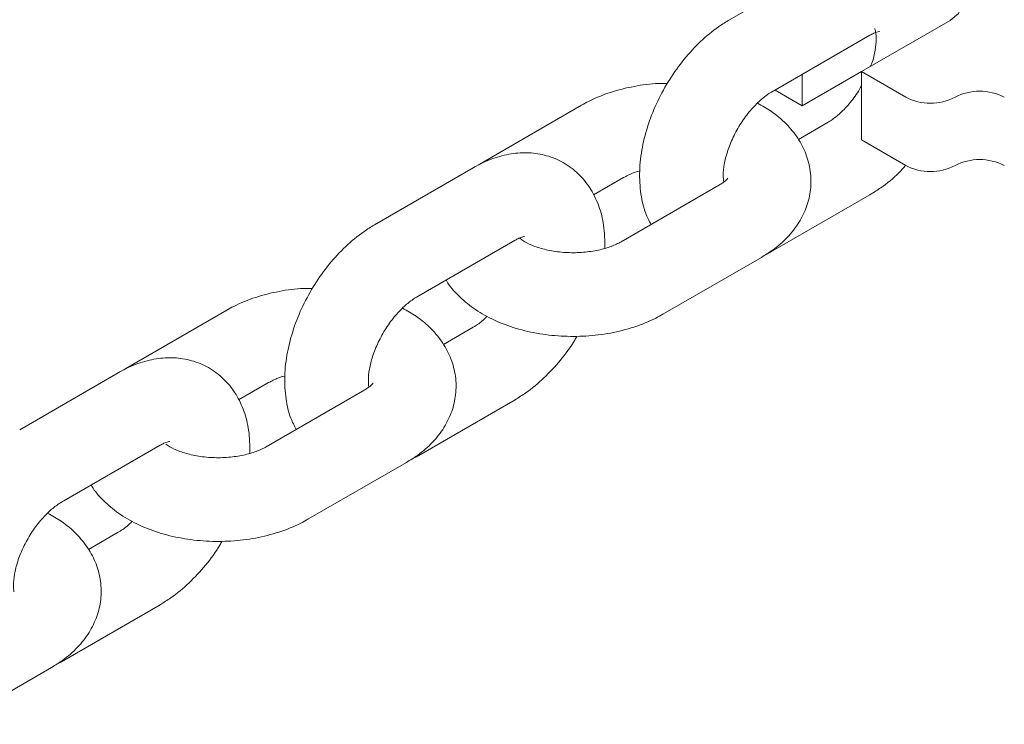
# Paper-space layout 'Sheet1' of a CAD drawing. Units: millimetres. Extents: x 0 to 1188, y 0 to 841.
# Drawn here: x 999 to 1006, y 674 to 679 of the extents above; entities that cross this region are included whole.
import ezdxf

# ---------------------------------------------------------------- set-up
doc = ezdxf.new("R2010")
doc.units = ezdxf.units.MM
doc.header["$LTSCALE"] = 20

psp = doc.layouts.new('Sheet1')

# ---------------------------------------------------------------- linework, layer by layer
at = {"color": 7, "linetype": 'Continuous', "lineweight": 15}
for p, q in [((1004.4469779, 678.9931227), (1003.7398717, 678.5849191)), ((1005.3218727, 678.5802496), (1004.6854763, 678.2128659)), ((1004.0398477, 678.0652895), (1004.7469538, 678.4734931)), ((1004.2612114, 677.9678645), (1004.6854742, 678.2127862)), ((1004.2612114, 678.193082), (1004.2612114, 677.9678645)), ((1005.0036745, 678.029174), (1004.6854763, 678.2128659)), ((1004.6854763, 678.2128659), (1004.6854763, 677.7229416)), ((1004.2612114, 677.9678645), (1004.0661474, 678.0804726)), ((1002.6792105, 677.9725195), (1001.9721044, 677.5643158)), ((1004.4469779, 677.8499657), (1004.2335504, 677.7267567)), ((1005.0036745, 677.5392497), (1004.6854763, 677.7229416)), ((1001.9721044, 677.5643158), (1001.9372658, 677.5418126)), ((1001.9013925, 677.5235876), (1001.1942864, 677.1153839)), ((1002.7640373, 677.3286893), (1002.9791844, 677.4528911)), ((1003.6691599, 677.4010338), (1002.9620538, 676.9928302)), ((1004.0398477, 676.9221324), (1004.7469538, 677.3303361)), ((1001.4942624, 676.5957543), (1002.2013685, 677.003958)), ((1003.2620297, 676.4732006), (1003.9691359, 676.8814042)), ((1000.1336251, 676.5029843), (999.426519, 676.0947807)), ((1001.9013925, 676.3804306), (1001.6879651, 676.2572215)), ((999.3558071, 676.0540524), (998.648701, 675.6458488)), ((999.426519, 676.0947807), (999.3916804, 676.0722774)), ((1000.218452, 675.8591542), (1000.433599, 675.9833559)), ((1001.1235745, 675.9314987), (1000.4164684, 675.523295)), ((1001.4942624, 675.4525973), (1002.2013685, 675.860801)), ((998.948677, 675.1262192), (999.6557831, 675.5344228)), ((1000.7164444, 675.0036654), (1001.4235505, 675.4118691)), ((999.3558071, 674.9108954), (999.1423818, 674.7876876)), ((998.948677, 673.9830622), (999.6557831, 674.3912658)), ((998.170859, 673.5341303), (998.8779672, 673.9423352))]:
    psp.add_line(p, q, dxfattribs=at)
at = {"color": 7, "linetype": 'Continuous', "lineweight": 15, "flags": 128}
psp.add_lwpolyline([(1005.2948334, 678.8390071), (1005.3554869, 678.8020461), (1005.3995198, 678.7475365), (1005.4086003, 678.6876181), (1005.3816348, 678.6295209), (1005.3218727, 678.5802496)], dxfattribs=at)
at = {"color": 7, "linetype": 'Continuous', "lineweight": 15}
for centre, radius, start, end in [((1005.5340041, 677.688008), 0.3842449, 62.60888358, 117.39111642), ((1005.180451, 678.3703607), 0.3842634, 242.61030937, 297.38969063), ((1005.180451, 677.8804364), 0.3842634, 242.61030937, 297.38969063), ((1005.5340041, 677.1980838), 0.3842449, 62.60888358, 117.39111642)]:
    psp.add_arc(centre, radius, start, end, dxfattribs=at)
for points, knots in [([(1003.7398717, 678.5849191), (1003.7137028, 678.5688041), (1003.6415484, 678.5243711), (1003.5305798, 678.4316191), (1003.4122627, 678.3040217), (1003.3085328, 678.1595047), (1003.2219693, 678.0029003), (1003.1550998, 677.8381783), (1003.1104567, 677.6691479), (1003.0904456, 677.4990586), (1003.099707, 677.3406062), (1003.1284255, 677.2111745), (1003.1634793, 677.1435128), (1003.1771987, 677.1170314)], [0, 0, 0, 0, 0.056121038, 0.154739823, 0.253154266, 0.351219229, 0.449191313, 0.547659507, 0.647197833, 0.748580771, 0.852192928, 0.942151395, 1, 1, 1, 1]), ([(1004.7469538, 678.4734931), (1004.7564787, 678.4786386), (1004.7837889, 678.493392), (1004.8139394, 678.5008813), (1004.8154042, 678.500651), (1004.816062, 678.5005476)], [0, 0, 0, 0, 0.227833051, 0.653257338, 1, 1, 1, 1]), ([(1004.7814658, 678.5203305), (1004.7811242, 678.5209031), (1004.7801324, 678.5225654), (1004.7891254, 678.4992712), (1004.7940509, 678.446014), (1004.7860207, 678.3675677), (1004.7716058, 678.2991622), (1004.7549583, 678.2588246), (1004.7517902, 678.2511481)], [0, 0, 0, 0, 0.105993005, 0.307738101, 0.516794524, 0.728893816, 0.948406892, 1, 1, 1, 1]), ([(1003.2953005, 678.1283848), (1003.2740765, 678.1286195), (1003.1933062, 678.1295127), (1003.0541852, 678.1093481), (1002.8842939, 678.0675114), (1002.7606979, 678.0175898), (1002.6958041, 677.9816973), (1002.6792105, 677.9725195)], [0, 0, 0, 0, 0.095132357, 0.362037097, 0.631539136, 0.90578278, 1, 1, 1, 1]), ([(1004.6854742, 678.1101293), (1004.678642, 678.0974127), (1004.6535002, 678.050617), (1004.5978317, 677.9790468), (1004.528011, 677.9066729), (1004.4766705, 677.8677429), (1004.4525751, 677.8533168), (1004.4469779, 677.8499657)], [0, 0, 0, 0, 0.10627406, 0.391076569, 0.67172995, 0.923743736, 1, 1, 1, 1]), ([(1003.6986184, 677.4216844), (1003.6966924, 677.4371694), (1003.6927349, 677.4689868), (1003.7001201, 677.5479328), (1003.7234517, 677.6412745), (1003.7641884, 677.7434146), (1003.8206199, 677.844742), (1003.8884724, 677.9364818), (1003.9589357, 678.0085172), (1004.0101468, 678.0475155), (1004.0342491, 678.061939), (1004.0398477, 678.0652895)], [0, 0, 0, 0, 0.110271418, 0.226576236, 0.34694606, 0.471496358, 0.598694307, 0.726577814, 0.852592296, 0.965758987, 1, 1, 1, 1]), ([(1003.9691359, 676.8814042), (1003.9954315, 676.8976244), (1004.0637445, 676.9397624), (1004.1569517, 677.0213891), (1004.2404564, 677.1275071), (1004.2968894, 677.2434155), (1004.326189, 677.3687835), (1004.3247809, 677.4982639), (1004.2918807, 677.6243257), (1004.2320839, 677.7392322), (1004.1472663, 677.8417496), (1004.0500109, 677.9259056), (1003.9736821, 677.9676285), (1003.9401578, 677.9859535)], [0, 0, 0, 0, 0.064015669, 0.166304851, 0.26314149, 0.355549546, 0.445483352, 0.541583977, 0.634744426, 0.727174395, 0.822071099, 0.92185202, 1, 1, 1, 1]), ([(1002.8457179, 676.9453418), (1002.8448818, 677.0012742), (1002.8433152, 677.1060598), (1002.8071536, 677.2473474), (1002.7508325, 677.3678041), (1002.670152, 677.4726864), (1002.5667404, 677.5556926), (1002.4454799, 677.6103146), (1002.3181395, 677.6341807), (1002.1879759, 677.6298467), (1002.0544662, 677.5981481), (1001.9593582, 677.5564458), (1001.9081878, 677.5274395), (1001.9013925, 677.5235876)], [0, 0, 0, 0, 0.115253606, 0.215919673, 0.311276636, 0.402722246, 0.502198926, 0.597015781, 0.68945468, 0.782362472, 0.878726709, 0.98389527, 1, 1, 1, 1]), ([(1004.7469538, 677.3303361), (1004.7730578, 677.3465429), (1004.8450373, 677.3912318), (1004.9322743, 677.4604872), (1004.9871367, 677.521688), (1005.0031498, 677.5395511)], [0, 0, 0, 0, 0.2872085036, 0.7919526968, 1, 1, 1, 1]), ([(1002.9791844, 677.4528911), (1002.9900619, 677.4586225), (1003.0215407, 677.475209), (1003.0618866, 677.4931721), (1003.0948893, 677.5002427), (1003.095516, 677.500377)], [0, 0, 0, 0, 0.341228382, 0.987491311, 1, 1, 1, 1]), ([(1003.7280453, 677.4480412), (1003.7281823, 677.4484354), (1003.7293197, 677.4517107), (1003.7215441, 677.4378531), (1003.6961908, 677.4172226), (1003.6737525, 677.4037844), (1003.6691599, 677.4010338)], [0, 0, 0, 0, 0.056361097, 0.468251594, 0.891162594, 1, 1, 1, 1]), ([(1001.1942864, 677.1153839), (1001.1681174, 677.099269), (1001.095963, 677.054836), (1000.9849944, 676.962084), (1000.8666777, 676.8344864), (1000.7629469, 676.6899711), (1000.6763895, 676.5333648), (1000.6095119, 676.368645), (1000.5648785, 676.1996145), (1000.544858, 676.0295233), (1000.5541227, 675.8710717), (1000.5828386, 675.7416374), (1000.6178965, 675.673979), (1000.6316175, 675.6474987)], [0, 0, 0, 0, 0.056121048, 0.154739851, 0.253154311, 0.351219292, 0.449189137, 0.547659151, 0.647196197, 0.748579915, 0.85219209, 0.942150574, 1, 1, 1, 1]), ([(1002.2013685, 677.003958), (1002.2108948, 677.0091044), (1002.2382076, 677.0238594), (1002.2683591, 677.0313493), (1002.2698204, 677.0311168), (1002.2704767, 677.0310124)], [0, 0, 0, 0, 0.227853743, 0.653274987, 1, 1, 1, 1]), ([(1002.9620538, 676.9928302), (1002.9512892, 676.9870055), (1002.9201406, 676.9701511), (1002.8491243, 676.9438684), (1002.748047, 676.9218367), (1002.6346595, 676.9123756), (1002.5187122, 676.9174888), (1002.4099912, 676.9368753), (1002.3199164, 676.9666509), (1002.2583726, 676.9990499), (1002.2411347, 677.0140682), (1002.2343273, 677.0199991)], [0, 0, 0, 0, 0.062095242, 0.17968085, 0.301074312, 0.426008953, 0.552681545, 0.678870861, 0.802322892, 0.921934838, 1, 1, 1, 1]), ([(1004.0039702, 676.9039076), (1004.0091557, 676.9060484), (1004.0213992, 676.9111031), (1004.0331016, 676.9180993), (1004.0398477, 676.9221324)], [0, 0, 0, 0, 0.423533032, 1, 1, 1, 1]), ([(1001.7076856, 676.7189627), (1001.7092282, 676.7159288), (1001.7305007, 676.6740932), (1001.7953796, 676.6045516), (1001.9016764, 676.5125218), (1002.0344399, 676.4357843), (1002.1871155, 676.3752559), (1002.3550647, 676.3341236), (1002.5313328, 676.3135705), (1002.7102826, 676.314018), (1002.8870709, 676.3354835), (1003.0569352, 676.3784576), (1003.180537, 676.428113), (1003.245434, 676.4640186), (1003.2620297, 676.4732006)], [0, 0, 0, 0, 0.006624196, 0.091344164, 0.180424566, 0.274499227, 0.372074405, 0.470497978, 0.568590701, 0.666523466, 0.764884814, 0.864205378, 0.965274079, 1, 1, 1, 1]), ([(1000.7497151, 676.6588497), (1000.7284911, 676.6590843), (1000.6477225, 676.6599774), (1000.5086001, 676.6398159), (1000.3387127, 676.5979765), (1000.2151131, 676.5480555), (1000.1502201, 676.512163), (1000.1336251, 676.5029843)], [0, 0, 0, 0, 0.095132267, 0.362029425, 0.631539305, 0.905774096, 1, 1, 1, 1]), ([(1001.1530331, 675.9521492), (1001.1511065, 675.967634), (1001.1471478, 675.9994506), (1001.1545419, 676.0784013), (1001.1778646, 676.1717389), (1001.2186036, 676.2738797), (1001.2750344, 676.3752068), (1001.3428871, 676.4669467), (1001.4133503, 676.538982), (1001.4645615, 676.5779803), (1001.4886637, 676.5924039), (1001.4942624, 676.5957543)], [0, 0, 0, 0, 0.110271612, 0.226576287, 0.346944907, 0.471495425, 0.598693598, 0.726577331, 0.852592035, 0.965758927, 1, 1, 1, 1]), ([(1001.4235505, 675.4118691), (1001.4498462, 675.4280893), (1001.5181591, 675.4702273), (1001.6113662, 675.551854), (1001.6948715, 675.6579718), (1001.751303, 675.7738822), (1001.7806102, 675.8992475), (1001.7791941, 676.0287304), (1001.7462937, 676.1547906), (1001.6865049, 676.2696995), (1001.6016843, 676.3722166), (1001.5044311, 676.456374), (1001.4280985, 676.4980944), (1001.3945724, 676.5164184)], [0, 0, 0, 0, 0.064015533, 0.166304497, 0.263140929, 0.355548789, 0.445485266, 0.541583314, 0.634743564, 0.727174575, 0.822071077, 0.921851786, 1, 1, 1, 1]), ([(1002.0010782, 676.4597667), (1001.9940979, 676.4523801), (1001.9657376, 676.4223689), (1001.9310831, 676.3983966), (1001.9069892, 676.3838172), (1001.9013925, 676.3804306)], [0, 0, 0, 0, 0.200413974, 0.814266487, 1, 1, 1, 1]), ([(1002.2013685, 675.860801), (1002.2275256, 675.8769211), (1002.2996516, 675.9213711), (1002.4109345, 676.0139423), (1002.5279527, 676.1422731), (1002.6071278, 676.245724), (1002.6406609, 676.3076007), (1002.6459376, 676.3173376)], [0, 0, 0, 0, 0.151861244, 0.418744293, 0.685057916, 0.950440907, 1, 1, 1, 1]), ([(1000.3001347, 675.4758079), (1000.2992976, 675.5317398), (1000.2977293, 675.6365244), (1000.2615686, 675.7778125), (1000.2052467, 675.8982678), (1000.1245691, 676.0031536), (1000.021157, 676.0861583), (999.8998961, 676.1407815), (999.7725547, 676.164645), (999.6423915, 676.1603116), (999.5088811, 676.1286139), (999.4137736, 676.0869111), (999.3626024, 676.0579044), (999.3558071, 676.0540524)], [0, 0, 0, 0, 0.115253407, 0.215919401, 0.311276296, 0.402721108, 0.502197717, 0.597014504, 0.689454863, 0.782362588, 0.878724978, 0.983895282, 1, 1, 1, 1]), ([(1000.433599, 675.9833559), (1000.4444765, 675.9890874), (1000.4759553, 676.0056738), (1000.5163012, 676.023637), (1000.549304, 676.0307076), (1000.5499306, 676.0308418)], [0, 0, 0, 0, 0.341228382, 0.987491311, 1, 1, 1, 1]), ([(1001.18246, 675.978506), (1001.1825984, 675.9789011), (1001.1837487, 675.9821844), (1001.1759515, 675.9683141), (1001.1506102, 675.9476899), (1001.1281687, 675.9342501), (1001.1235745, 675.9314987)], [0, 0, 0, 0, 0.056348082, 0.468252805, 0.891140541, 1, 1, 1, 1]), ([(999.6557831, 675.5344228), (999.6653096, 675.5395693), (999.6926222, 675.5543244), (999.7227703, 675.5618119), (999.7242355, 675.5615818), (999.7248934, 675.5614785)], [0, 0, 0, 0, 0.227852532, 0.653261661, 1, 1, 1, 1]), ([(1000.4164684, 675.523295), (1000.4057046, 675.5174708), (1000.3745563, 675.5006168), (1000.3035392, 675.4743334), (1000.2024638, 675.4523011), (1000.0890658, 675.4428424), (999.9731583, 675.4479462), (999.8642903, 675.4673677), (999.7747461, 675.4970167), (999.7174275, 675.5267499), (999.7022041, 675.5396294), (999.6978436, 675.5433185)], [0, 0, 0, 0, 0.064015851, 0.185247915, 0.310402483, 0.439207945, 0.569805204, 0.699904215, 0.827181132, 0.950498987, 1, 1, 1, 1]), ([(1001.4583849, 675.4343725), (1001.4635704, 675.4365133), (1001.4758138, 675.4415679), (1001.4875163, 675.4485642), (1001.4942624, 675.4525973)], [0, 0, 0, 0, 0.423533032, 1, 1, 1, 1]), ([(999.1621002, 675.2494276), (999.1636436, 675.2463941), (999.1849279, 675.204561), (999.2497917, 675.1350169), (999.3560944, 675.0429881), (999.4888564, 674.9662507), (999.64153, 674.9057212), (999.8094783, 674.8645852), (999.9857474, 674.8440389), (1000.1646983, 674.84448), (1000.3414858, 674.8659503), (1000.5113521, 674.9089234), (1000.6349527, 674.9585787), (1000.6998493, 674.9944839), (1000.7164444, 675.0036654)], [0, 0, 0, 0, 0.00662365, 0.091343707, 0.180424201, 0.27449896, 0.372073803, 0.470496783, 0.568591497, 0.666522033, 0.764886185, 0.864206852, 0.965275659, 1, 1, 1, 1]), ([(998.6074498, 674.4826153), (998.6055224, 674.4980995), (998.6015621, 674.5299149), (998.6089559, 674.6088663), (998.6322824, 674.7022046), (998.6730176, 674.8043449), (998.7294493, 674.9056716), (998.7973021, 674.9974125), (998.8677661, 675.0694467), (998.9189766, 675.1084456), (998.9430784, 675.1228688), (998.948677, 675.1262192)], [0, 0, 0, 0, 0.11027263, 0.226577292, 0.346946608, 0.471495579, 0.59869374, 0.726577459, 0.852595307, 0.96575893, 1, 1, 1, 1]), ([(998.8779672, 673.9423352), (998.9042629, 673.9585553), (998.9725759, 674.0006934), (999.065783, 674.08232), (999.149288, 674.1884379), (999.2057202, 674.3043473), (999.2350237, 674.429714), (999.2336112, 674.5591955), (999.2007125, 674.6852566), (999.1409144, 674.800163), (999.0561007, 674.9026819), (998.9588448, 674.9868382), (998.8825143, 675.0285599), (998.8489892, 675.0468845)], [0, 0, 0, 0, 0.064015618, 0.16630472, 0.263141281, 0.355549265, 0.44548443, 0.541583794, 0.634744168, 0.727174064, 0.822071039, 0.921851881, 1, 1, 1, 1]), ([(999.455495, 674.9902328), (999.4485132, 674.9828454), (999.4201513, 674.9528353), (999.3854973, 674.928861), (999.3614039, 674.914282), (999.3558071, 674.9108954)], [0, 0, 0, 0, 0.200444898, 0.814269567, 1, 1, 1, 1]), ([(999.6557831, 674.3912658), (999.681941, 674.4073864), (999.7540676, 674.4518365), (999.8653512, 674.5444085), (999.9823693, 674.6727383), (1000.0615428, 674.7761896), (1000.0950755, 674.8380656), (1000.1003523, 674.8478024)], [0, 0, 0, 0, 0.15186549, 0.418748327, 0.68506174, 0.950440946, 1, 1, 1, 1]), ([(998.9128016, 673.9648386), (998.9179871, 673.9669793), (998.9302297, 673.9720336), (998.9419316, 673.9790295), (998.948677, 673.9830622)], [0, 0, 0, 0, 0.423560563, 1, 1, 1, 1])]:
    psp.add_open_spline(points, degree=3, knots=knots, dxfattribs=at)

doc.saveas('drawing.dxf')
